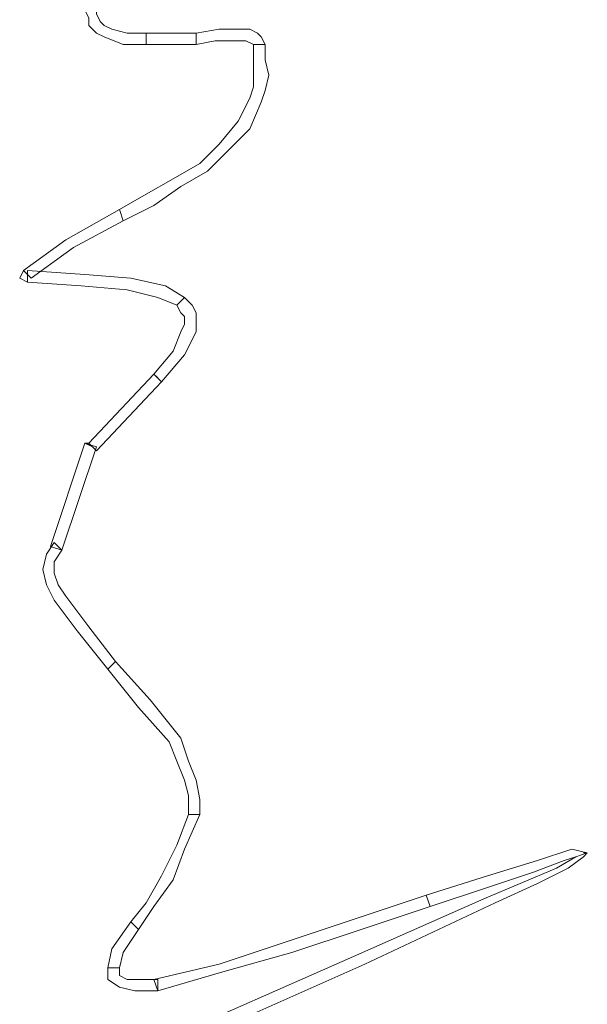
# Model space of a CAD drawing. Units: millimetres. Extents: x -224 to 1091, y 90 to 766.
# Drawn here: x 223 to 223, y 360 to 361 of the extents above; entities that cross this region are included whole.
import ezdxf

# ---------------------------------------------------------------- set-up
doc = ezdxf.new("R2010")
doc.units = ezdxf.units.MM
doc.header["$MEASUREMENT"] = 0
doc.layers.add('GABARITOS03', color=3, linetype='Continuous', lineweight=30)

# ---------------------------------------------------------------- blocks, each defined once
blk = doc.blocks.new('A$C2DAA0051')
at = {"color": 1, "lineweight": 0}
for points in [[(0.10707, 2.50779), (0.0958, 2.50779), (0.08641, 2.51154), (0.08265, 2.51342), (0.07889, 2.51718), (0.07889, 2.52094), (0.07702, 2.52469), (0.08265, 2.52469), (0.08265, 2.52281), (0.08453, 2.51906), (0.08641, 2.51718), (0.09017, 2.5153), (0.09768, 2.51342), (0.10707, 2.51342), (0.10707, 2.50779), (0.10707, 2.50779)], [(0.15967, 2.50779), (0.15591, 2.50966), (0.15028, 2.50966), (0.14088, 2.50966), (0.13149, 2.50779), (0.13149, 2.51342), (0.14276, 2.5153), (0.15403, 2.5153), (0.15779, 2.5153), (0.16155, 2.51342), (0.16343, 2.51154), (0.16531, 2.50779), (0.15967, 2.50779), (0.15967, 2.50779)], [(0.13149, 2.50779), (0.11834, 2.50779), (0.10707, 2.50779), (0.10707, 2.51342), (0.11834, 2.51342), (0.13149, 2.51342), (0.13149, 2.50779), (0.13149, 2.50779)], [(0.09392, 2.42701), (0.10707, 2.43452), (0.12022, 2.44204), (0.13337, 2.44955), (0.14276, 2.45895), (0.15216, 2.47022), (0.15779, 2.48149), (0.15967, 2.48712), (0.15967, 2.49276), (0.15967, 2.50027), (0.15967, 2.50779), (0.16531, 2.50779), (0.16531, 2.50027), (0.16718, 2.49276), (0.16531, 2.48524), (0.16343, 2.47961), (0.15779, 2.46646), (0.1484, 2.45707), (0.13713, 2.4458), (0.12398, 2.43828), (0.11083, 2.42889), (0.0958, 2.42138), (0.09392, 2.42701), (0.09392, 2.42701)], [(0.15967, 2.50779), (0.15967, 2.50779), (0.16155, 2.50779), (0.15967, 2.50779), (0.15967, 2.50779)], [(0.04696, 2.39696), (0.06762, 2.41198), (0.09392, 2.42701), (0.0958, 2.42138), (0.07138, 2.40823), (0.05072, 2.3932), (0.04696, 2.39696), (0.04696, 2.39696)], [(0.04884, 2.39132), (0.04508, 2.3932), (0.04696, 2.39696), (0.04884, 2.39508), (0.04884, 2.39132), (0.04884, 2.39132)], [(0.1221, 2.38005), (0.11271, 2.38381), (0.09768, 2.38756), (0.07514, 2.38944), (0.04884, 2.39132), (0.04884, 2.39696), (0.07702, 2.39508), (0.09956, 2.3932), (0.11646, 2.38944), (0.12586, 2.38381), (0.1221, 2.38005), (0.1221, 2.38005)], [(0.11083, 2.34624), (0.12022, 2.35751), (0.12398, 2.3669), (0.12586, 2.37066), (0.12586, 2.37441), (0.12398, 2.37629), (0.1221, 2.38005), (0.12586, 2.38381), (0.12961, 2.38005), (0.13149, 2.37629), (0.13149, 2.37253), (0.13149, 2.3669), (0.12586, 2.35563), (0.11459, 2.34248), (0.11083, 2.34624), (0.11083, 2.34624)], [(0.07889, 2.31242), (0.11083, 2.34624), (0.11459, 2.34248), (0.08265, 2.30867), (0.07889, 2.31242), (0.07889, 2.31242)], [(0.11083, 2.34624), (0.11083, 2.34624), (0.11271, 2.34436), (0.11083, 2.34624), (0.11083, 2.34624)], [(0.06011, 2.2617), (0.07702, 2.31242), (0.08265, 2.31054), (0.06575, 2.25983), (0.06011, 2.2617), (0.06011, 2.2617)], [(0.07702, 2.31242), (0.07702, 2.31242), (0.07889, 2.31242), (0.08077, 2.31054), (0.07702, 2.31242), (0.07702, 2.31242)], [(0.08829, 2.20159), (0.07326, 2.22038), (0.06199, 2.2354), (0.05823, 2.24292), (0.05635, 2.25043), (0.05823, 2.25795), (0.06199, 2.26358), (0.06575, 2.25983), (0.06199, 2.25419), (0.06199, 2.24855), (0.06387, 2.24292), (0.06762, 2.23728), (0.07889, 2.22226), (0.09204, 2.20535), (0.08829, 2.20159), (0.08829, 2.20159)], [(0.06575, 2.25983), (0.06575, 2.25983), (0.06575, 2.25983), (0.06387, 2.2617), (0.06575, 2.25983), (0.06575, 2.25983)], [(0.12774, 2.13021), (0.12774, 2.1396), (0.12586, 2.14712), (0.1221, 2.15651), (0.11834, 2.1659), (0.10332, 2.18281), (0.08829, 2.20159), (0.09204, 2.20535), (0.10895, 2.18656), (0.12398, 2.16778), (0.12774, 2.15651), (0.13149, 2.14712), (0.13337, 2.13772), (0.13337, 2.13021), (0.12774, 2.13021), (0.12774, 2.13021)], [(0.09956, 2.07761), (0.10707, 2.087), (0.11459, 2.10015), (0.1221, 2.11518), (0.12774, 2.13021), (0.13337, 2.13021), (0.12586, 2.1133), (0.12022, 2.09828), (0.11083, 2.08513), (0.10332, 2.07385), (0.09956, 2.07761), (0.09956, 2.07761)], [(0.12774, 2.13021), (0.12774, 2.13021), (0.12961, 2.13021), (0.12774, 2.13021), (0.12774, 2.13021)], [(0.11083, 2.0175), (0.20851, 2.06071), (0.27238, 2.08888), (0.30807, 2.10391), (0.31746, 2.10955), (0.3231, 2.11142), (0.32122, 2.10955), (0.31371, 2.10391), (0.29868, 2.0964), (0.27801, 2.087), (0.21415, 2.05695), (0.11271, 2.01186), (0.11083, 2.0175), (0.11083, 2.0175)], [(0.31746, 2.10955), (0.31183, 2.10767), (0.2968, 2.10203), (0.27426, 2.09452), (0.24608, 2.08513), (0.2442, 2.09076), (0.27426, 2.10015), (0.29868, 2.10767), (0.31558, 2.1133), (0.3231, 2.11142), (0.31746, 2.10955), (0.31746, 2.10955)], [(0.3231, 2.11142), (0.3231, 2.11142), (0.32122, 2.11142), (0.3231, 2.11142), (0.3231, 2.11142)], [(0.24608, 2.08513), (0.21227, 2.07385), (0.17845, 2.06258), (0.14464, 2.05319), (0.11271, 2.0438), (0.11083, 2.04943), (0.14276, 2.05695), (0.17658, 2.06822), (0.21039, 2.07949), (0.2442, 2.09076), (0.24608, 2.08513), (0.24608, 2.08513)], [(0.08829, 2.05507), (0.09017, 2.06446), (0.09956, 2.07761), (0.10332, 2.07385), (0.0958, 2.06258), (0.09392, 2.05507), (0.08829, 2.05507), (0.08829, 2.05507)], [(0.11271, 2.0438), (0.10144, 2.0438), (0.09392, 2.04568), (0.08829, 2.04943), (0.08829, 2.05507), (0.09392, 2.05507), (0.09392, 2.05131), (0.09768, 2.04943), (0.10332, 2.04943), (0.11271, 2.04943), (0.11271, 2.0438), (0.11271, 2.0438)], [(0.11271, 2.0438), (0.11271, 2.0438), (0.11271, 2.0438), (0.11271, 2.04568), (0.11271, 2.0438), (0.11271, 2.0438)]]:
    blk.add_lwpolyline(points, dxfattribs=at)

msp = doc.modelspace()

# ---------------------------------------------------------------- block references
at = {"layer": 'GABARITOS03', "color": 2, "linetype": 'Continuous', "lineweight": 20, "xscale": 0.7922144856126148, "yscale": 0.7922144856126148, "zscale": 0.7922144856126159}
msp.add_blockref('A$C2DAA0051', (222.83165, 358.63391, 0.0367), dxfattribs=at)

doc.saveas('drawing.dxf')
